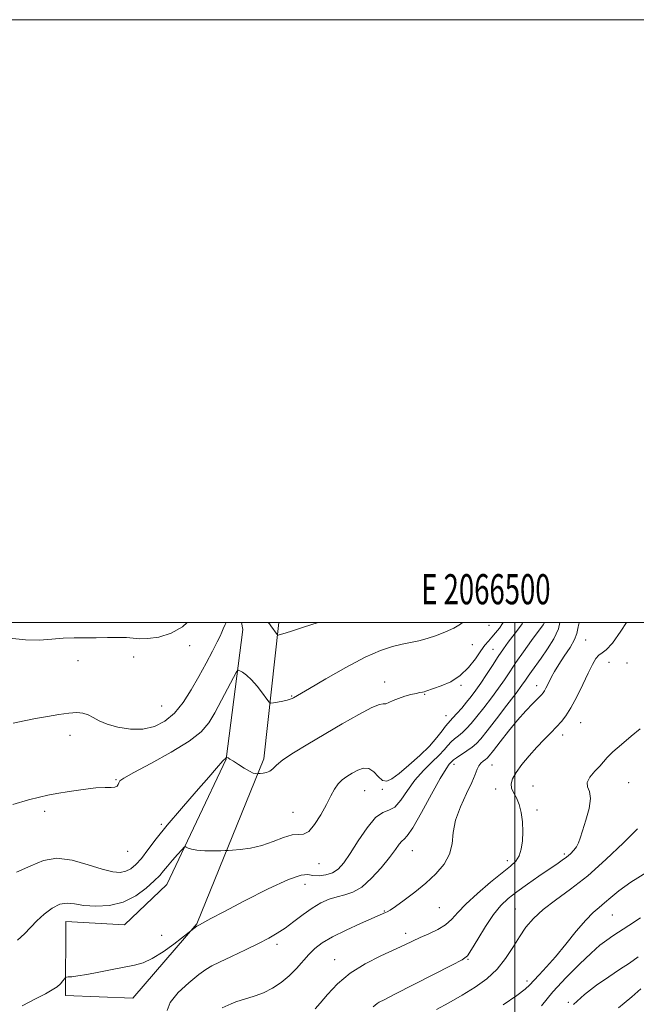
# Model space of a CAD drawing. Extents: x 2064800 to 2067700, y 337300 to 340200.
# Drawn here: x 2066336 to 2066540, y 339873 to 340200 of the extents above; entities that cross this region are included whole.
import ezdxf
from ezdxf.enums import TextEntityAlignment as Align

# ---------------------------------------------------------------- set-up
doc = ezdxf.new("R2010")
doc.units = 0
doc.header["$MEASUREMENT"] = 0
for name, color, linetype, lineweight in [('32000', 7, 'Continuous', 0), ('32001', 7, 'Continuous', 0), ('DTM HARD BREAKLINE', 7, 'Continuous', 0), ('DTM SPOT ELEVATION', 2, 'Continuous', 13), ('INDEX CONTOUR', 41, 'Continuous', 13), ('INTERMEDIATE CONTOUR', 44, 'Continuous', 0)]:
    doc.layers.add(name, color=color, linetype=linetype, lineweight=lineweight)
doc.styles.add('Style-WORKING', font='WORKING.shx')

msp = doc.modelspace()

# ---------------------------------------------------------------- linework, layer by layer
at = {"layer": '32000', "flags": 128}
for points in [[(2064800, 337300), (2067700, 337300), (2067700, 340200), (2064800, 340200), (2064800, 337300)], [(2065000, 337500), (2067500, 337500), (2067500, 340000), (2065000, 340000), (2065000, 337500)], [(2066500, 337500), (2066500, 340000)]]:
    msp.add_lwpolyline(points, dxfattribs=at)
at = {"layer": 'DTM HARD BREAKLINE'}
msp.add_polyline3d([(2066409.264, 340000, 1311.113), (2066409.64, 339997.67, 1310.92), (2066404.1, 339954.61, 1307.95), (2066384.41, 339913, 1305.14), (2066370.4, 339899.68, 1304.96), (2066350.86, 339900.75, 1305.1), (2066350.78, 339876.22, 1303.64), (2066373.11, 339875.34, 1303.25), (2066394.34, 339900, 1304.1), (2066416.67, 339954.76, 1308.39), (2066421.662, 340000, 1312.373)], dxfattribs=at)
at = {"layer": 'DTM SPOT ELEVATION'}
for p in [(2066491.43, 339998.99, 1309.3), (2066391.96, 339992.32, 1313.5), (2066485.92, 339992.62, 1309.1), (2066523.46, 339994.17, 1299.1), (2066373.43, 339988.49, 1313.5), (2066492.71, 339991.04, 1306.9), (2066354.9, 339987.3, 1313.3), (2066531.25, 339986.71, 1297.1), (2066537.28, 339986.57, 1297.1), (2066456.74, 339980.18, 1308.6), (2066482.06, 339979.07, 1307.8), (2066507.23, 339978.96, 1300.6), (2066425.9, 339975.52, 1310.1), (2066469.99, 339976.1, 1307.9), (2066382.74, 339972.27, 1313.1), (2066477.13, 339969.06, 1306.8), (2066521.87, 339966.76, 1297.1), (2066352.31, 339962.5, 1311.4), (2066515.9, 339962.67, 1297.4), (2066472.61, 339960.12, 1306.3), (2066479.73, 339952.94, 1301.5), (2066492.36, 339952.71, 1299.1), (2066367.51, 339947.79, 1310.1), (2066537.78, 339946.77, 1295.1), (2066450.09, 339944.12, 1305.1), (2066455.96, 339944.55, 1305.9), (2066493.66, 339944.72, 1298.6), (2066506.05, 339945.71, 1296.9), (2066343.9, 339937.27, 1309.6), (2066426.32, 339936.99, 1306.9), (2066507.35, 339937.78, 1297.6), (2066382.55, 339932.99, 1308.3), (2066371.43, 339924.03, 1309.3), (2066465.92, 339924.26, 1301.2), (2066516.38, 339923.11, 1296.3), (2066435, 339919.89, 1305.2), (2066497.54, 339920.97, 1298.5), (2066430.26, 339913.03, 1303.3), (2066456.66, 339904.17, 1300.1), (2066474.92, 339905.32, 1299.1), (2066500.14, 339904.9, 1294.9), (2066532.33, 339902.84, 1291.1), (2066382.74, 339896.19, 1304.6), (2066463.73, 339896.8, 1298.5), (2066420.96, 339893.12, 1301.6), (2066440.18, 339888.05, 1298.7), (2066484.4, 339888.19, 1295.9), (2066504.03, 339880.94, 1292.4), (2066517.7, 339873.89, 1288.1)]:
    msp.add_point(p, dxfattribs=at)
at = {"layer": 'INDEX CONTOUR'}
for points in [[(2066333.241, 339939.555, 1310), (2066338.489, 339941.062, 1310), (2066342.118, 339942.039, 1310), (2066344.872, 339942.657, 1310), (2066347.898, 339943.204, 1310), (2066352, 339943.888, 1310), (2066356.611, 339944.58, 1310), (2066360.82, 339945.073, 1310), (2066363.912, 339945.234, 1310), (2066365.949, 339945.235, 1310), (2066367.189, 339945.322, 1310), (2066367.878, 339945.679, 1310), (2066368.226, 339946.221, 1310), (2066368.433, 339946.799, 1310), (2066368.818, 339947.374, 1310), (2066370.187, 339948.333, 1310), (2066373.465, 339950.173, 1310), (2066379.129, 339953.189, 1310), (2066385.855, 339956.878, 1310), (2066391.87, 339960.534, 1310), (2066395.859, 339963.667, 1310), (2066398.35, 339966.637, 1310), (2066400.331, 339970.021, 1310), (2066402.546, 339974.144, 1310), (2066406.539, 339981.699, 1310), (2066407.54, 339983.538, 1310), (2066408.084, 339984.122, 1310), (2066408.636, 339983.954, 1310), (2066409.573, 339983.423, 1310), (2066410.908, 339982.473, 1310), (2066412.567, 339980.941, 1310), (2066414.431, 339978.782, 1310), (2066416.217, 339976.457, 1310), (2066417.606, 339974.55, 1310), (2066418.408, 339973.5, 1310), (2066418.977, 339973.165, 1310), (2066419.8, 339973.256, 1310), (2066421.207, 339973.525, 1310), (2066422.898, 339973.861, 1310), (2066424.418, 339974.194, 1310), (2066425.426, 339974.47, 1310), (2066426.036, 339974.71, 1310), (2066426.475, 339974.951, 1310), (2066431.808, 339978.107, 1310), (2066437.237, 339981.298, 1310), (2066443.849, 339985.056, 1310), (2066450.259, 339988.433, 1310), (2066455.382, 339990.701, 1310), (2066459.334, 339992.023, 1310), (2066462.529, 339992.786, 1310), (2066465.352, 339993.339, 1310), (2066468.057, 339993.888, 1310), (2066470.866, 339994.602, 1310), (2066473.912, 339995.605, 1310), (2066476.968, 339996.814, 1310), (2066479.725, 339998.103, 1310), (2066481.951, 339999.43, 1310), (2066482.565, 340000, 1310)], [(2066402.764, 339872.042, 1300), (2066405.765, 339873.418, 1300), (2066407.323, 339874.062, 1300), (2066409.122, 339874.671, 1300), (2066411.288, 339875.274, 1300), (2066413.785, 339876.018, 1300), (2066416.539, 339877.083, 1300), (2066419.455, 339878.601, 1300), (2066422.364, 339880.518, 1300), (2066425.075, 339882.736, 1300), (2066427.452, 339885.136, 1300), (2066431.548, 339889.807, 1300), (2066433.573, 339891.785, 1300), (2066436.046, 339893.649, 1300), (2066439.426, 339895.63, 1300), (2066443.917, 339897.856, 1300), (2066448.709, 339900.044, 1300), (2066457.063, 339903.69, 1300), (2066457.621, 339903.949, 1300), (2066458.576, 339904.516, 1300), (2066460.351, 339905.714, 1300), (2066463.208, 339907.761, 1300), (2066466.759, 339910.45, 1300), (2066470.452, 339913.472, 1300), (2066473.789, 339916.577, 1300), (2066476.479, 339919.755, 1300), (2066478.28, 339923.055, 1300), (2066479.113, 339926.534, 1300), (2066479.544, 339930.279, 1300), (2066480.3, 339934.383, 1300), (2066481.881, 339938.832, 1300), (2066483.886, 339943.181, 1300), (2066485.681, 339946.875, 1300), (2066486.807, 339949.506, 1300), (2066487.46, 339951.247, 1300), (2066488.002, 339952.416, 1300), (2066488.707, 339953.286, 1300), (2066489.498, 339953.948, 1300), (2066490.206, 339954.453, 1300), (2066490.765, 339954.919, 1300), (2066491.5, 339955.762, 1300), (2066492.841, 339957.471, 1300), (2066495.067, 339960.346, 1300), (2066497.891, 339963.919, 1300), (2066500.88, 339967.53, 1300), (2066503.646, 339970.626, 1300), (2066505.986, 339973.069, 1300), (2066508.824, 339975.922, 1300), (2066509.44, 339976.629, 1300), (2066509.86, 339977.278, 1300), (2066510.316, 339978.138, 1300), (2066511.475, 339980.511, 1300), (2066512.208, 339981.975, 1300), (2066513.186, 339983.75, 1300), (2066514.568, 339985.998, 1300), (2066516.405, 339988.774, 1300), (2066518.315, 339991.711, 1300), (2066519.805, 339994.331, 1300), (2066520.547, 339996.307, 1300), (2066520.869, 339997.91, 1300), (2066521.266, 339999.56, 1300), (2066521.453, 340000, 1300)], [(2066508.843, 339872.773, 1290), (2066512.644, 339877.345, 1290), (2066516.991, 339882.107, 1290), (2066521.401, 339886.587, 1290), (2066525.28, 339890.278, 1290), (2066528.211, 339892.836, 1290), (2066530.478, 339894.574, 1290), (2066532.54, 339895.973, 1290), (2066537.785, 339899.393, 1290), (2066541.745, 339902, 1290)]]:
    msp.add_polyline3d(points, dxfattribs=at)
at = {"layer": 'INTERMEDIATE CONTOUR'}
for points in [[(2066314.374, 340000, 1314), (2066315.246, 339998.692, 1314), (2066315.954, 339997.948, 1314), (2066316.54, 339997.763, 1314), (2066317.476, 339997.582, 1314), (2066322.239, 339996.596, 1314), (2066326.76, 339995.686, 1314), (2066332.135, 339994.762, 1314), (2066337.493, 339994.169, 1314), (2066342.154, 339994.136, 1314), (2066346.211, 339994.454, 1314), (2066349.95, 339994.797, 1314), (2066353.612, 339994.922, 1314), (2066360.964, 339994.872, 1314), (2066364.662, 339994.944, 1314), (2066368.123, 339995.029, 1314), (2066371.051, 339994.995, 1314), (2066375.421, 339994.556, 1314), (2066378.073, 339994.598, 1314), (2066381.711, 339995.143, 1314), (2066385.825, 339996.38, 1314), (2066389.666, 339998.482, 1314), (2066391.119, 340000, 1314)], [(2066333.413, 339966.561, 1312), (2066337.012, 339967.303, 1312), (2066340.83, 339968.043, 1312), (2066344.782, 339968.781, 1312), (2066348.584, 339969.428, 1312), (2066351.902, 339969.879, 1312), (2066354.5, 339970.04, 1312), (2066356.535, 339969.868, 1312), (2066358.259, 339969.33, 1312), (2066359.946, 339968.432, 1312), (2066361.942, 339967.317, 1312), (2066364.617, 339966.169, 1312), (2066368.192, 339965.177, 1312), (2066372.316, 339964.575, 1312), (2066376.496, 339964.604, 1312), (2066380.328, 339965.469, 1312), (2066383.787, 339967.229, 1312), (2066386.934, 339969.902, 1312), (2066389.834, 339973.455, 1312), (2066392.535, 339977.621, 1312), (2066395.084, 339982.073, 1312), (2066397.488, 339986.475, 1312), (2066399.584, 339990.422, 1312), (2066401.172, 339993.499, 1312), (2066402.134, 339995.455, 1312), (2066402.698, 339996.701, 1312), (2066403.176, 339997.817, 1312), (2066403.816, 339999.271, 1312), (2066404.122, 340000, 1312)], [(2066334.464, 339917.055, 1308), (2066339.294, 339919.15, 1308), (2066343.489, 339920.943, 1308), (2066347.866, 339921.737, 1308), (2066352.968, 339921.089, 1308), (2066358.265, 339919.581, 1308), (2066362.957, 339918.053, 1308), (2066366.448, 339917.182, 1308), (2066368.94, 339917.005, 1308), (2066370.839, 339917.392, 1308), (2066372.511, 339918.254, 1308), (2066374.163, 339919.654, 1308), (2066375.966, 339921.693, 1308), (2066378.11, 339924.476, 1308), (2066380.877, 339928.12, 1308), (2066384.569, 339932.746, 1308), (2066389.272, 339938.284, 1308), (2066394.198, 339943.909, 1308), (2066398.344, 339948.606, 1308), (2066400.962, 339951.618, 1308), (2066402.986, 339954.018, 1308), (2066403.382, 339954.432, 1308), (2066403.64, 339954.647, 1308), (2066403.899, 339954.831, 1308), (2066403.96, 339954.903, 1308), (2066404.192, 339955.312, 1308), (2066404.258, 339955.298, 1308), (2066404.741, 339955.038, 1308), (2066405.385, 339954.653, 1308), (2066406.518, 339953.932, 1308), (2066408.211, 339952.825, 1308), (2066410.144, 339951.592, 1308), (2066411.894, 339950.567, 1308), (2066413.133, 339950.002, 1308), (2066413.902, 339949.8, 1308), (2066414.333, 339949.776, 1308), (2066414.854, 339949.798, 1308), (2066415.399, 339949.836, 1308), (2066416.364, 339949.926, 1308), (2066417.551, 339950.153, 1308), (2066418.676, 339950.619, 1308), (2066419.607, 339951.424, 1308), (2066420.825, 339952.656, 1308), (2066422.964, 339954.406, 1308), (2066426.491, 339956.729, 1308), (2066431.207, 339959.561, 1308), (2066442.662, 339966.278, 1308), (2066448.195, 339969.465, 1308), (2066452.504, 339971.765, 1308), (2066455.025, 339972.785, 1308), (2066456.295, 339972.976, 1308), (2066457.124, 339972.999, 1308), (2066458.188, 339973.37, 1308), (2066459.606, 339974.032, 1308), (2066461.364, 339974.789, 1308), (2066463.396, 339975.469, 1308), (2066465.447, 339976.026, 1308), (2066467.214, 339976.439, 1308), (2066468.469, 339976.704, 1308), (2066469.309, 339976.869, 1308), (2066469.908, 339976.998, 1308), (2066470.477, 339977.162, 1308), (2066472.989, 339978.004, 1308), (2066475.563, 339978.902, 1308), (2066478.706, 339980.294, 1308), (2066481.875, 339982.321, 1308), (2066484.62, 339985.01, 1308), (2066486.875, 339987.928, 1308), (2066488.673, 339990.525, 1308), (2066490.07, 339992.41, 1308), (2066491.237, 339993.803, 1308), (2066492.372, 339995.084, 1308), (2066493.61, 339996.541, 1308), (2066494.839, 339998.1, 1308), (2066495.884, 339999.593, 1308), (2066496.106, 340000, 1308)], [(2066334.781, 339894.564, 1306), (2066337.205, 339896.669, 1306), (2066341.234, 339900.98, 1306), (2066343.667, 339903.213, 1306), (2066346.331, 339905.171, 1306), (2066348.931, 339906.46, 1306), (2066351.301, 339906.823, 1306), (2066353.788, 339906.555, 1306), (2066356.864, 339906.087, 1306), (2066360.841, 339905.829, 1306), (2066365.367, 339906.096, 1306), (2066369.93, 339907.179, 1306), (2066374.073, 339909.223, 1306), (2066377.567, 339911.761, 1306), (2066380.243, 339914.179, 1306), (2066382.04, 339916.032, 1306), (2066383.338, 339917.55, 1306), (2066384.63, 339919.129, 1306), (2066386.256, 339921.031, 1306), (2066387.963, 339922.969, 1306), (2066389.347, 339924.519, 1306), (2066390.129, 339925.364, 1306), (2066390.52, 339925.607, 1306), (2066390.855, 339925.454, 1306), (2066391.451, 339925.102, 1306), (2066392.558, 339924.695, 1306), (2066394.408, 339924.365, 1306), (2066397.071, 339924.21, 1306), (2066399.966, 339924.186, 1306), (2066402.349, 339924.219, 1306), (2066403.745, 339924.248, 1306), (2066404.743, 339924.293, 1306), (2066406.198, 339924.394, 1306), (2066408.747, 339924.608, 1306), (2066412.15, 339925.073, 1306), (2066415.95, 339925.942, 1306), (2066419.721, 339927.261, 1306), (2066423.169, 339928.622, 1306), (2066426.029, 339929.506, 1306), (2066428.153, 339929.633, 1306), (2066429.846, 339929.677, 1306), (2066431.529, 339930.551, 1306), (2066433.499, 339932.88, 1306), (2066435.573, 339936.142, 1306), (2066437.447, 339939.531, 1306), (2066438.906, 339942.387, 1306), (2066440.106, 339944.65, 1306), (2066441.289, 339946.408, 1306), (2066442.653, 339947.765, 1306), (2066444.215, 339948.879, 1306), (2066445.948, 339949.919, 1306), (2066447.809, 339950.953, 1306), (2066449.694, 339951.641, 1306), (2066451.488, 339951.535, 1306), (2066453.103, 339950.397, 1306), (2066454.578, 339948.807, 1306), (2066455.98, 339947.552, 1306), (2066457.418, 339947.279, 1306), (2066459.179, 339948.075, 1306), (2066461.589, 339949.885, 1306), (2066464.816, 339952.586, 1306), (2066468.38, 339955.771, 1306), (2066471.644, 339958.959, 1306), (2066474.106, 339961.74, 1306), (2066475.818, 339963.975, 1306), (2066476.976, 339965.59, 1306), (2066477.785, 339966.598, 1306), (2066478.507, 339967.351, 1306), (2066479.427, 339968.281, 1306), (2066480.742, 339969.714, 1306), (2066482.326, 339971.523, 1306), (2066483.971, 339973.478, 1306), (2066485.527, 339975.414, 1306), (2066487.069, 339977.468, 1306), (2066488.731, 339979.85, 1306), (2066490.597, 339982.68, 1306), (2066492.558, 339985.718, 1306), (2066494.46, 339988.632, 1306), (2066496.186, 339991.17, 1306), (2066497.781, 339993.395, 1306), (2066499.329, 339995.448, 1306), (2066500.886, 339997.461, 1306), (2066502.389, 339999.536, 1306), (2066502.672, 340000, 1306)], [(2066336.385, 339872.753, 1304), (2066340.839, 339875.034, 1304), (2066344.104, 339876.735, 1304), (2066346.378, 339878.003, 1304), (2066347.961, 339879.067, 1304), (2066349.111, 339880.099, 1304), (2066349.916, 339881.029, 1304), (2066350.424, 339881.728, 1304), (2066350.721, 339882.111, 1304), (2066351.049, 339882.267, 1304), (2066351.687, 339882.327, 1304), (2066352.905, 339882.421, 1304), (2066354.903, 339882.654, 1304), (2066357.874, 339883.126, 1304), (2066361.854, 339883.886, 1304), (2066366.266, 339884.779, 1304), (2066373.686, 339886.252, 1304), (2066376.561, 339887.063, 1304), (2066379.6, 339888.468, 1304), (2066383.176, 339890.71, 1304), (2066386.763, 339893.262, 1304), (2066391.889, 339897.144, 1304), (2066394.387, 339899.197, 1304), (2066394.565, 339899.322, 1304), (2066395.265, 339899.672, 1304), (2066399.049, 339901.703, 1304), (2066403.37, 339903.988, 1304), (2066410.223, 339907.569, 1304), (2066418.051, 339911.525, 1304), (2066424.802, 339914.657, 1304), (2066428.977, 339916.097, 1304), (2066431.271, 339916.292, 1304), (2066432.936, 339916.017, 1304), (2066434.954, 339915.932, 1304), (2066437.241, 339916.213, 1304), (2066439.445, 339916.92, 1304), (2066441.334, 339918.153, 1304), (2066443.16, 339920.166, 1304), (2066445.293, 339923.252, 1304), (2066447.974, 339927.461, 1304), (2066450.927, 339931.861, 1304), (2066453.747, 339935.27, 1304), (2066456.131, 339936.919, 1304), (2066458.186, 339937.642, 1304), (2066460.121, 339938.68, 1304), (2066462.127, 339940.96, 1304), (2066464.326, 339944.154, 1304), (2066466.818, 339947.62, 1304), (2066469.621, 339950.816, 1304), (2066472.417, 339953.594, 1304), (2066474.802, 339955.906, 1304), (2066476.498, 339957.73, 1304), (2066477.714, 339959.163, 1304), (2066478.784, 339960.328, 1304), (2066479.973, 339961.348, 1304), (2066481.277, 339962.342, 1304), (2066482.623, 339963.426, 1304), (2066483.982, 339964.731, 1304), (2066485.502, 339966.434, 1304), (2066487.375, 339968.725, 1304), (2066489.7, 339971.691, 1304), (2066492.212, 339974.99, 1304), (2066494.555, 339978.181, 1304), (2066496.494, 339980.964, 1304), (2066498.296, 339983.636, 1304), (2066500.344, 339986.639, 1304), (2066502.876, 339990.23, 1304), (2066505.539, 339993.937, 1304), (2066509.36, 339999.235, 1304), (2066509.868, 340000, 1304)], [(2066384.51, 339871.199, 1302), (2066385.533, 339873.905, 1302), (2066388.172, 339877.144, 1302), (2066391.698, 339880.423, 1302), (2066395.003, 339883.116, 1302), (2066397.33, 339884.815, 1302), (2066399.317, 339885.965, 1302), (2066401.95, 339887.233, 1302), (2066405.894, 339889.1, 1302), (2066410.527, 339891.318, 1302), (2066414.909, 339893.458, 1302), (2066418.34, 339895.218, 1302), (2066421.104, 339896.808, 1302), (2066423.726, 339898.568, 1302), (2066426.612, 339900.724, 1302), (2066429.681, 339903.045, 1302), (2066432.731, 339905.186, 1302), (2066435.604, 339906.873, 1302), (2066438.317, 339908.107, 1302), (2066440.932, 339908.953, 1302), (2066443.526, 339909.567, 1302), (2066446.228, 339910.44, 1302), (2066449.181, 339912.154, 1302), (2066452.43, 339915.058, 1302), (2066455.638, 339918.596, 1302), (2066458.368, 339921.984, 1302), (2066460.301, 339924.586, 1302), (2066461.575, 339926.358, 1302), (2066462.442, 339927.406, 1302), (2066463.191, 339928.006, 1302), (2066464.255, 339929.115, 1302), (2066466.1, 339931.862, 1302), (2066468.981, 339936.895, 1302), (2066472.294, 339942.935, 1302), (2066475.221, 339948.225, 1302), (2066477.137, 339951.433, 1302), (2066478.196, 339952.936, 1302), (2066478.744, 339953.533, 1302), (2066479.123, 339953.922, 1302), (2066479.638, 339954.377, 1302), (2066480.592, 339955.066, 1302), (2066484.046, 339957.333, 1302), (2066485.818, 339958.571, 1302), (2066487.221, 339959.748, 1302), (2066488.678, 339961.343, 1302), (2066490.778, 339963.973, 1302), (2066493.872, 339967.967, 1302), (2066497.355, 339972.513, 1302), (2066500.379, 339976.511, 1302), (2066502.326, 339979.155, 1302), (2066503.491, 339980.807, 1302), (2066504.394, 339982.122, 1302), (2066505.482, 339983.664, 1302), (2066508.694, 339988.141, 1302), (2066510.848, 339991.218, 1302), (2066512.942, 339994.582, 1302), (2066514.462, 339997.874, 1302), (2066514.897, 340000, 1302)], [(2066418.04, 340000, 1312), (2066418.052, 339999.985, 1312), (2066418.464, 339999.477, 1312), (2066418.914, 339998.895, 1312), (2066421.072, 339995.944, 1312), (2066421.236, 339995.796, 1312), (2066421.388, 339995.8, 1312), (2066421.755, 339995.885, 1312), (2066422.899, 339996.215, 1312), (2066425.468, 339997.008, 1312), (2066429.793, 339998.387, 1312), (2066434.677, 340000, 1312)], [(2066433.691, 339871.74, 1298), (2066435.381, 339873.655, 1298), (2066437.794, 339876.522, 1298), (2066441.068, 339880.013, 1298), (2066445.256, 339883.571, 1298), (2066450.27, 339886.725, 1298), (2066455.456, 339889.36, 1298), (2066463.399, 339893.008, 1298), (2066466.017, 339894.239, 1298), (2066468.525, 339895.386, 1298), (2066471.395, 339896.654, 1298), (2066474.366, 339898.085, 1298), (2066476.991, 339899.68, 1298), (2066479.023, 339901.479, 1298), (2066481.009, 339903.676, 1298), (2066483.697, 339906.502, 1298), (2066487.55, 339910.035, 1298), (2066491.909, 339913.743, 1298), (2066495.826, 339916.936, 1298), (2066498.576, 339919.148, 1298), (2066500.302, 339920.786, 1298), (2066501.363, 339922.479, 1298), (2066502.061, 339924.719, 1298), (2066502.471, 339927.465, 1298), (2066502.609, 339930.541, 1298), (2066502.488, 339933.758, 1298), (2066502.097, 339936.866, 1298), (2066501.42, 339939.6, 1298), (2066500.49, 339941.775, 1298), (2066499.544, 339943.511, 1298), (2066498.869, 339945.007, 1298), (2066498.716, 339946.467, 1298), (2066499.202, 339948.114, 1298), (2066500.407, 339950.177, 1298), (2066502.346, 339952.791, 1298), (2066504.757, 339955.709, 1298), (2066507.308, 339958.592, 1298), (2066509.718, 339961.163, 1298), (2066511.896, 339963.395, 1298), (2066513.799, 339965.325, 1298), (2066515.43, 339967.063, 1298), (2066516.966, 339969.017, 1298), (2066518.628, 339971.672, 1298), (2066520.556, 339975.304, 1298), (2066522.558, 339979.375, 1298), (2066524.357, 339983.139, 1298), (2066525.756, 339985.999, 1298), (2066526.859, 339987.957, 1298), (2066527.852, 339989.163, 1298), (2066528.931, 339989.89, 1298), (2066530.354, 339990.916, 1298), (2066532.393, 339993.141, 1298), (2066535.169, 339997.102, 1298), (2066537.006, 340000, 1298)], [(2066452.916, 339872.389, 1296), (2066454.287, 339873.552, 1296), (2066454.911, 339873.925, 1296), (2066456.561, 339874.765, 1296), (2066460.175, 339876.588, 1296), (2066479.058, 339886.193, 1296), (2066482.479, 339887.999, 1296), (2066484.21, 339889.365, 1296), (2066485.592, 339891.405, 1296), (2066487.666, 339894.877, 1296), (2066490.267, 339899.114, 1296), (2066492.931, 339903.096, 1296), (2066495.341, 339906.071, 1296), (2066497.769, 339908.366, 1296), (2066500.636, 339910.576, 1296), (2066504.19, 339913.129, 1296), (2066507.978, 339915.775, 1296), (2066511.374, 339918.097, 1296), (2066513.909, 339919.795, 1296), (2066515.738, 339921.034, 1296), (2066517.167, 339922.094, 1296), (2066518.444, 339923.202, 1296), (2066519.56, 339924.371, 1296), (2066520.44, 339925.557, 1296), (2066521.067, 339926.795, 1296), (2066521.648, 339928.427, 1296), (2066522.441, 339930.871, 1296), (2066523.577, 339934.335, 1296), (2066524.659, 339938.183, 1296), (2066525.158, 339941.567, 1296), (2066524.77, 339943.878, 1296), (2066524.093, 339945.465, 1296), (2066523.951, 339946.914, 1296), (2066524.916, 339948.666, 1296), (2066526.568, 339950.57, 1296), (2066528.235, 339952.329, 1296), (2066530.674, 339955.18, 1296), (2066532.502, 339956.993, 1296), (2066535.345, 339959.462, 1296), (2066538.641, 339962.215, 1296), (2066541.591, 339964.716, 1296)], [(2066473.946, 339871.519, 1294), (2066478.078, 339873.785, 1294), (2066482.499, 339876.283, 1294), (2066486.767, 339878.913, 1294), (2066490.68, 339881.75, 1294), (2066494.097, 339884.906, 1294), (2066496.931, 339888.43, 1294), (2066499.331, 339892.1, 1294), (2066501.497, 339895.627, 1294), (2066503.66, 339898.805, 1294), (2066506.154, 339901.754, 1294), (2066509.337, 339904.678, 1294), (2066513.481, 339907.8, 1294), (2066518.486, 339911.434, 1294), (2066524.164, 339915.911, 1294), (2066530.233, 339921.332, 1294), (2066536.022, 339926.865, 1294), (2066540.767, 339931.442, 1294)], [(2066496.14, 339873.132, 1292), (2066500.612, 339876.225, 1292), (2066503.367, 339878.3, 1292), (2066504.953, 339879.739, 1292), (2066506.279, 339881.15, 1292), (2066508.098, 339883.057, 1292), (2066510.519, 339885.653, 1292), (2066513.493, 339889.054, 1292), (2066516.907, 339893.225, 1292), (2066520.394, 339897.539, 1292), (2066523.522, 339901.223, 1292), (2066525.985, 339903.731, 1292), (2066527.972, 339905.426, 1292), (2066529.795, 339906.897, 1292), (2066531.811, 339908.654, 1292), (2066534.532, 339910.892, 1292), (2066538.513, 339913.73, 1292), (2066544.037, 339917.191, 1292)], [(2066519.444, 339873.156, 1288), (2066523.101, 339876.555, 1288), (2066527.144, 339879.629, 1288), (2066531.149, 339882.361, 1288), (2066534.777, 339884.755, 1288), (2066538.023, 339886.919, 1288), (2066540.969, 339888.974, 1288)], [(2066534.393, 339872.114, 1286), (2066536.311, 339873.672, 1286), (2066538.819, 339875.785, 1286), (2066541.856, 339878.429, 1286)]]:
    msp.add_polyline3d(points, dxfattribs=at)

# ---------------------------------------------------------------- texts
at = {"layer": '32001', "style": 'Style-WORKING', "width": 0.67}
msp.add_text('E 2066500', height=10, dxfattribs=at).set_placement((2066490.369, 340006), align=Align.CENTER)

doc.saveas('drawing.dxf')
